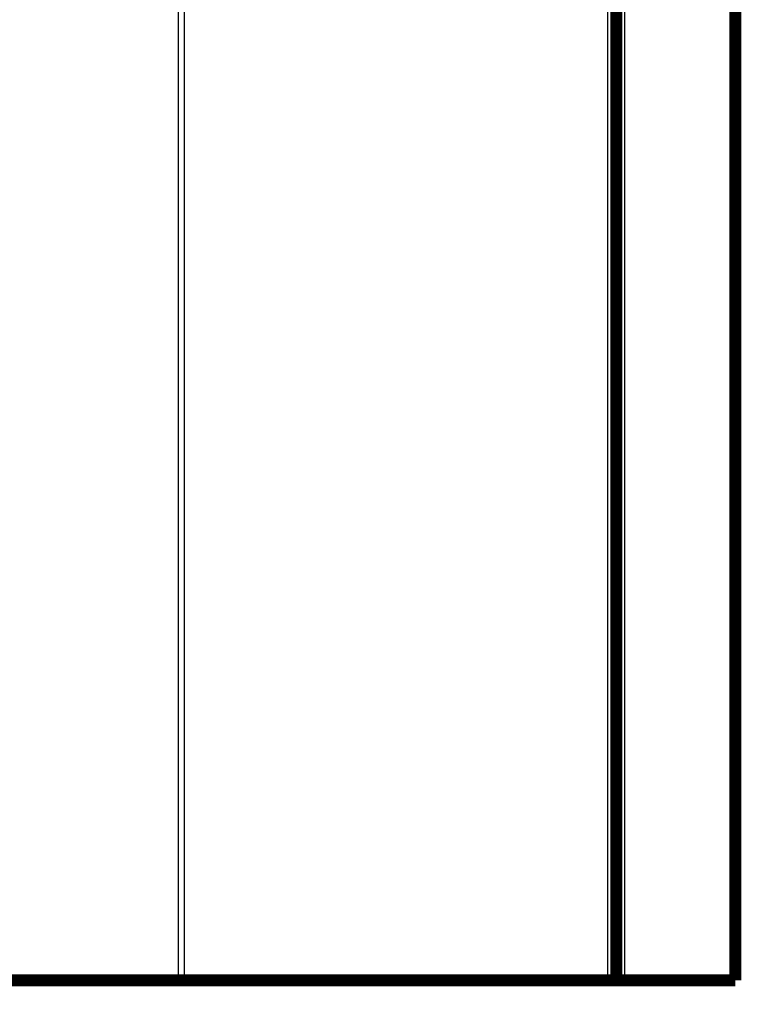
# Model space of a CAD drawing. Extents: x 13 to 827, y 10 to 558.
# Drawn here: x 692 to 735, y 373 to 431 of the extents above; entities that cross this region are included whole.
import ezdxf

# ---------------------------------------------------------------- set-up
doc = ezdxf.new("R2010")
doc.units = 0
doc.layers.add('2', color=7, linetype='CONTINUOUS')

msp = doc.modelspace()

# ---------------------------------------------------------------- linework, layer by layer
at = {"layer": '2', "color": 3, "linetype": 'CONTINUOUS'}
for p, q in [((701.48344, 440.14723), (701.48339, 374.64723)), ((701.83699, 440.14723), (701.83694, 374.64723)), ((726.76389, 374.64721), (726.76393, 440.14721)), ((727.76386, 374.6472), (727.76391, 440.14721))]:
    msp.add_line(p, q, dxfattribs=at)
for points in [[(500.18427, 385.09117, 0), (506.05927, 385.09117)], [(517.80927, 385.09116, 0), (523.68427, 385.09116, 0), (529.55927, 385.09116)], [(558.93427, 385.09115, 0), (564.80932, 385.09115)], [(547.18427, 385.09115, 0), (553.05926, 385.09115)], [(676.43429, 383.83454), (670.55928, 383.83455), (664.68428, 383.83455), (658.80928, 383.83455, 0), (652.93428, 383.83456), (647.05928, 383.83456), (641.18428, 383.83456, 0), (635.30928, 383.83457), (629.43428, 383.83457), (623.55928, 383.83457), (617.68428, 383.83458), (611.80928, 383.83458), (605.93428, 383.83458), (600.05928, 383.83458), (594.18428, 383.83459), (588.30928, 383.83459, 0), (582.43428, 383.83459), (576.55927, 383.83459), (570.68427, 383.8346)], [(558.93427, 383.8346, 0), (553.05922, 383.8346)]]:
    msp.add_lwpolyline(points, format="xyb", dxfattribs=at)
at = {"layer": '2', "color": 40, "linetype": 'CONTINUOUS', "const_width": 0.7}
for points in [[(727.26391, 440.14721), (727.26387, 374.6472)], [(734.26391, 440.1472), (734.26386, 374.64719)], [(701.48339, 374.64723), (690.91045, 374.64724)], [(701.48339, 374.64723), (701.83694, 374.64723)], [(701.83694, 374.64723), (726.76389, 374.64721)], [(726.76389, 374.6472), (727.26388, 374.6472)], [(727.26387, 374.6472), (727.76386, 374.6472)], [(727.76386, 374.6472), (734.26386, 374.64719)], [(734.26521, 374.64721), (734.26383, 374.64721)]]:
    msp.add_lwpolyline(points, dxfattribs=at)

doc.saveas('drawing.dxf')
